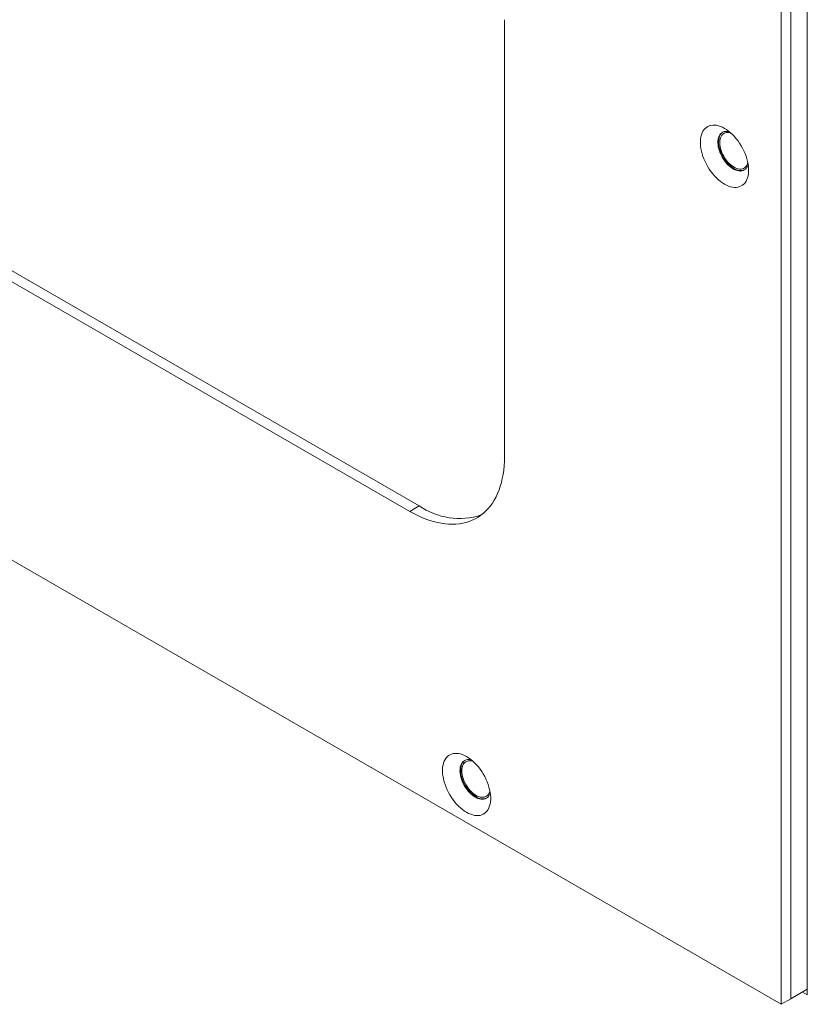
# Model space of a CAD drawing. Units: millimetres. Extents: x -447 to 415, y 5 to 325.
# Drawn here: x 341 to 347, y 191 to 198 of the extents above; entities that cross this region are included whole.
import ezdxf

# ---------------------------------------------------------------- set-up
doc = ezdxf.new("R2010")
doc.units = ezdxf.units.MM

msp = doc.modelspace()

# ---------------------------------------------------------------- linework, layer by layer
at = {"color": 7, "linetype": 'Continuous', "lineweight": 18}
for p, q in [((347.364, 210.872), (347.364, 191.03)), ((347.1695, 210.7597), (347.1695, 190.9586)), ((347.2403, 210.8005), (347.2403, 190.9994)), ((345.1013, 198.3175), (345.1013, 195.0513)), ((344.4649, 194.6838), (340.4047, 197.0277)), ((344.3942, 194.643), (340.4047, 196.946)), ((347.1695, 190.9586), (338.8911, 195.7376)), ((344.3942, 194.643), (344.4649, 194.6838)), ((347.364, 191.0708), (347.2403, 190.9994)), ((347.364, 191.03), (347.3286, 191.0504)), ((347.2403, 190.9994), (347.1695, 190.9586))]:
    msp.add_line(p, q, dxfattribs=at)
at = {"color": 7, "linetype": 'Continuous', "lineweight": 18, "flags": 128}
for points in [[(346.7453, 197.5052), (346.7606, 197.4956), (346.7758, 197.4846), (346.7907, 197.4722), (346.8054, 197.4586), (346.8196, 197.4438), (346.8332, 197.428), (346.8463, 197.4112), (346.8586, 197.3936), (346.8701, 197.3752), (346.8806, 197.3564), (346.8903, 197.3371), (346.8988, 197.3175), (346.9063, 197.2977), (346.9126, 197.278), (346.9177, 197.2584), (346.9216, 197.2391), (346.9241, 197.2201), (346.9254, 197.2018), (346.9254, 197.1841), (346.9241, 197.1673), (346.9216, 197.1513), (346.9177, 197.1364), (346.9126, 197.1227), (346.9063, 197.1103), (346.8988, 197.0991), (346.8903, 197.0894), (346.8806, 197.0812), (346.8701, 197.0746), (346.8586, 197.0696), (346.8463, 197.0662), (346.8332, 197.0644), (346.8196, 197.0643), (346.8054, 197.0659), (346.7907, 197.0692), (346.7758, 197.0741), (346.7606, 197.0807), (346.7453, 197.0887), (346.73, 197.0983), (346.7148, 197.1093), (346.6999, 197.1217), (346.6852, 197.1353), (346.671, 197.1501), (346.6573, 197.1659), (346.6443, 197.1827), (346.632, 197.2003), (346.6205, 197.2187), (346.6099, 197.2375), (346.6003, 197.2568), (346.5917, 197.2764), (346.5843, 197.2962), (346.578, 197.3159), (346.5729, 197.3355), (346.569, 197.3548), (346.5664, 197.3738), (346.5651, 197.3921), (346.5651, 197.4098), (346.5664, 197.4266), (346.569, 197.4426), (346.5729, 197.4575), (346.578, 197.4712), (346.5843, 197.4836), (346.5917, 197.4948), (346.6003, 197.5045), (346.6099, 197.5127), (346.6205, 197.5193), (346.632, 197.5243), (346.6443, 197.5277), (346.6573, 197.5295), (346.671, 197.5296), (346.6852, 197.528), (346.6999, 197.5247), (346.7148, 197.5198), (346.73, 197.5132), (346.7453, 197.5052)], [(346.7817, 197.4798), (346.7746, 197.4815), (346.7632, 197.4829), (346.7524, 197.4827), (346.7422, 197.4808), (346.7328, 197.4772), (346.7242, 197.472), (346.7167, 197.4653), (346.7102, 197.457), (346.7048, 197.4474), (346.7007, 197.4365), (346.6978, 197.4245), (346.6962, 197.4114), (346.6958, 197.3975), (346.6968, 197.3828), (346.6991, 197.3677), (346.7026, 197.3521), (346.7074, 197.3363), (346.7133, 197.3206), (346.7203, 197.3049), (346.7284, 197.2897), (346.7374, 197.2749), (346.7472, 197.2608), (346.7577, 197.2476), (346.7688, 197.2353), (346.7805, 197.2241), (346.7924, 197.2143), (346.8046, 197.2057), (346.8168, 197.1987), (346.829, 197.1932), (346.8409, 197.1892), (346.8525, 197.187), (346.8637, 197.1864), (346.8742, 197.1875), (346.884, 197.1902), (346.893, 197.1946), (346.9011, 197.2006), (346.9081, 197.2081), (346.914, 197.217), (346.9188, 197.2273), (346.9219, 197.2371)], [(346.816, 197.2051), (346.8038, 197.2129), (346.7917, 197.2221), (346.7799, 197.2326), (346.7685, 197.2443), (346.7577, 197.2571), (346.7475, 197.2708), (346.7381, 197.2853), (346.7295, 197.3003), (346.722, 197.3158), (346.7155, 197.3315), (346.7101, 197.3473), (346.706, 197.363), (346.7031, 197.3784), (346.7015, 197.3933), (346.7011, 197.4076), (346.7021, 197.4211), (346.7044, 197.4337), (346.7079, 197.4452), (346.7127, 197.4554), (346.7186, 197.4644), (346.7256, 197.4719), (346.7337, 197.4779), (346.7348, 197.4785)], [(346.7099, 197.399), (346.7106, 197.4121), (346.7125, 197.4243), (346.7157, 197.4355), (346.7201, 197.4454), (346.7256, 197.4541), (346.7323, 197.4613), (346.74, 197.4671), (346.7486, 197.4712), (346.758, 197.4738), (346.7681, 197.4747), (346.7788, 197.4739), (346.79, 197.4715), (346.7923, 197.4708)], [(346.9194, 197.2507), (346.9181, 197.2455), (346.9143, 197.2349), (346.9093, 197.2256), (346.9032, 197.2177), (346.896, 197.2112), (346.8878, 197.2062), (346.8788, 197.2028), (346.869, 197.2011), (346.8586, 197.201), (346.8477, 197.2026), (346.8363, 197.2058), (346.8248, 197.2107), (346.8131, 197.217), (346.8014, 197.2249), (346.79, 197.2341), (346.7788, 197.2445), (346.7681, 197.2561), (346.758, 197.2687), (346.7486, 197.2822), (346.74, 197.2963), (346.7323, 197.3109), (346.7256, 197.3258), (346.7201, 197.3409), (346.7157, 197.3559), (346.7125, 197.3707), (346.7106, 197.3852), (346.7099, 197.399)], [(345.1013, 195.0513), (345.1006, 195.017), (345.0987, 194.9835), (345.0955, 194.9509), (345.0911, 194.9192), (345.0854, 194.8884), (345.0784, 194.8587), (345.0703, 194.8301), (345.0609, 194.8026), (345.0503, 194.7763), (345.0385, 194.7512), (345.0255, 194.7274), (345.0115, 194.7049), (344.9963, 194.6838), (344.98, 194.6641), (344.9627, 194.6458), (344.9443, 194.6289), (344.925, 194.6136), (344.9047, 194.5998), (344.8834, 194.5876), (344.8613, 194.5769), (344.8384, 194.5678), (344.8146, 194.5603), (344.7901, 194.5544), (344.7649, 194.5502), (344.739, 194.5476), (344.7125, 194.5466), (344.6854, 194.5473), (344.6578, 194.5497), (344.6297, 194.5536), (344.6012, 194.5592), (344.5723, 194.5665), (344.5431, 194.5753), (344.5137, 194.5857), (344.484, 194.5977), (344.4541, 194.6113), (344.4242, 194.6264), (344.3942, 194.643)], [(344.8184, 192.8099), (344.8337, 192.8003), (344.8489, 192.7893), (344.8639, 192.7769), (344.8785, 192.7633), (344.8927, 192.7485), (344.9064, 192.7327), (344.9194, 192.7159), (344.9317, 192.6983), (344.9432, 192.68), (344.9538, 192.6611), (344.9634, 192.6418), (344.972, 192.6222), (344.9794, 192.6025), (344.9857, 192.5827), (344.9908, 192.5631), (344.9947, 192.5438), (344.9973, 192.5249), (344.9986, 192.5065), (344.9986, 192.4888), (344.9973, 192.472), (344.9947, 192.456), (344.9908, 192.4412), (344.9857, 192.4274), (344.9794, 192.415), (344.972, 192.4039), (344.9634, 192.3942), (344.9538, 192.386), (344.9432, 192.3793), (344.9317, 192.3743), (344.9194, 192.3709), (344.9064, 192.3691), (344.8927, 192.369), (344.8785, 192.3707), (344.8639, 192.3739), (344.8489, 192.3788), (344.8337, 192.3854), (344.8184, 192.3934), (344.8031, 192.403), (344.7879, 192.414), (344.773, 192.4264), (344.7584, 192.44), (344.7441, 192.4548), (344.7305, 192.4706), (344.7174, 192.4874), (344.7051, 192.5051), (344.6937, 192.5234), (344.6831, 192.5422), (344.6734, 192.5615), (344.6649, 192.5811), (344.6574, 192.6009), (344.6511, 192.6206), (344.646, 192.6402), (344.6422, 192.6595), (344.6396, 192.6785), (344.6383, 192.6968), (344.6383, 192.7145), (344.6396, 192.7314), (344.6422, 192.7473), (344.646, 192.7622), (344.6511, 192.7759), (344.6574, 192.7883), (344.6649, 192.7995), (344.6734, 192.8092), (344.6831, 192.8174), (344.6937, 192.824), (344.7051, 192.8291), (344.7174, 192.8325), (344.7305, 192.8342), (344.7441, 192.8343), (344.7584, 192.8327), (344.773, 192.8294), (344.7879, 192.8245), (344.8031, 192.818), (344.8184, 192.8099)], [(344.8549, 192.7845), (344.8477, 192.7862), (344.8363, 192.7877), (344.8255, 192.7874), (344.8153, 192.7855), (344.8059, 192.7819), (344.7974, 192.7767), (344.7898, 192.77), (344.7833, 192.7617), (344.778, 192.7521), (344.7738, 192.7412), (344.7709, 192.7292), (344.7693, 192.7161), (344.769, 192.7022), (344.7699, 192.6876), (344.7722, 192.6724), (344.7757, 192.6568), (344.7805, 192.641), (344.7864, 192.6253), (344.7934, 192.6097), (344.8015, 192.5944), (344.8105, 192.5796), (344.8203, 192.5655), (344.8308, 192.5523), (344.842, 192.54), (344.8536, 192.5289), (344.8655, 192.519), (344.8777, 192.5104), (344.8899, 192.5034), (344.9021, 192.4979), (344.9141, 192.494), (344.9257, 192.4917), (344.9368, 192.4911), (344.9473, 192.4922), (344.9572, 192.4949), (344.9662, 192.4993), (344.9742, 192.5053), (344.9812, 192.5128), (344.9872, 192.5217), (344.9919, 192.532), (344.995, 192.5418)], [(344.8891, 192.5098), (344.8769, 192.5176), (344.8648, 192.5268), (344.853, 192.5373), (344.8417, 192.5491), (344.8308, 192.5618), (344.8206, 192.5755), (344.8112, 192.59), (344.8027, 192.605), (344.7951, 192.6205), (344.7886, 192.6362), (344.7833, 192.652), (344.7791, 192.6677), (344.7762, 192.6831), (344.7746, 192.698), (344.7743, 192.7123), (344.7752, 192.7258), (344.7775, 192.7384), (344.781, 192.7499), (344.7858, 192.7602), (344.7917, 192.7691), (344.7988, 192.7766), (344.8053, 192.7816)], [(344.7831, 192.7037), (344.7837, 192.7168), (344.7856, 192.729), (344.7888, 192.7402), (344.7932, 192.7501), (344.7988, 192.7588), (344.8054, 192.766), (344.8131, 192.7718), (344.8217, 192.776), (344.8311, 192.7785), (344.8412, 192.7794), (344.8519, 192.7787), (344.8631, 192.7762), (344.8654, 192.7756)], [(344.9925, 192.5554), (344.9912, 192.5502), (344.9874, 192.5397), (344.9824, 192.5303), (344.9763, 192.5224), (344.9691, 192.5159), (344.961, 192.5109), (344.9519, 192.5075), (344.9422, 192.5058), (344.9317, 192.5057), (344.9208, 192.5073), (344.9095, 192.5105), (344.8979, 192.5154), (344.8862, 192.5217), (344.8746, 192.5296), (344.8631, 192.5388), (344.8519, 192.5492), (344.8412, 192.5608), (344.8311, 192.5734), (344.8217, 192.5869), (344.8131, 192.601), (344.8054, 192.6156), (344.7988, 192.6305), (344.7932, 192.6456), (344.7888, 192.6606), (344.7856, 192.6754), (344.7837, 192.6899), (344.7831, 192.7037)]]:
    msp.add_lwpolyline(points, dxfattribs=at)
at = {"color": 7, "linetype": 'Continuous', "lineweight": 18}
for centre, radius, start, end in [((346.8635, 197.2702), 0.0806, 233.91914, 294.77041), ((344.7647, 195.1159), 0.5259, 235.24514, 288.11735), ((344.937, 192.5761), 0.0818, 234.17555, 292.03098)]:
    msp.add_arc(centre, radius, start, end, dxfattribs=at)

doc.saveas('drawing.dxf')
